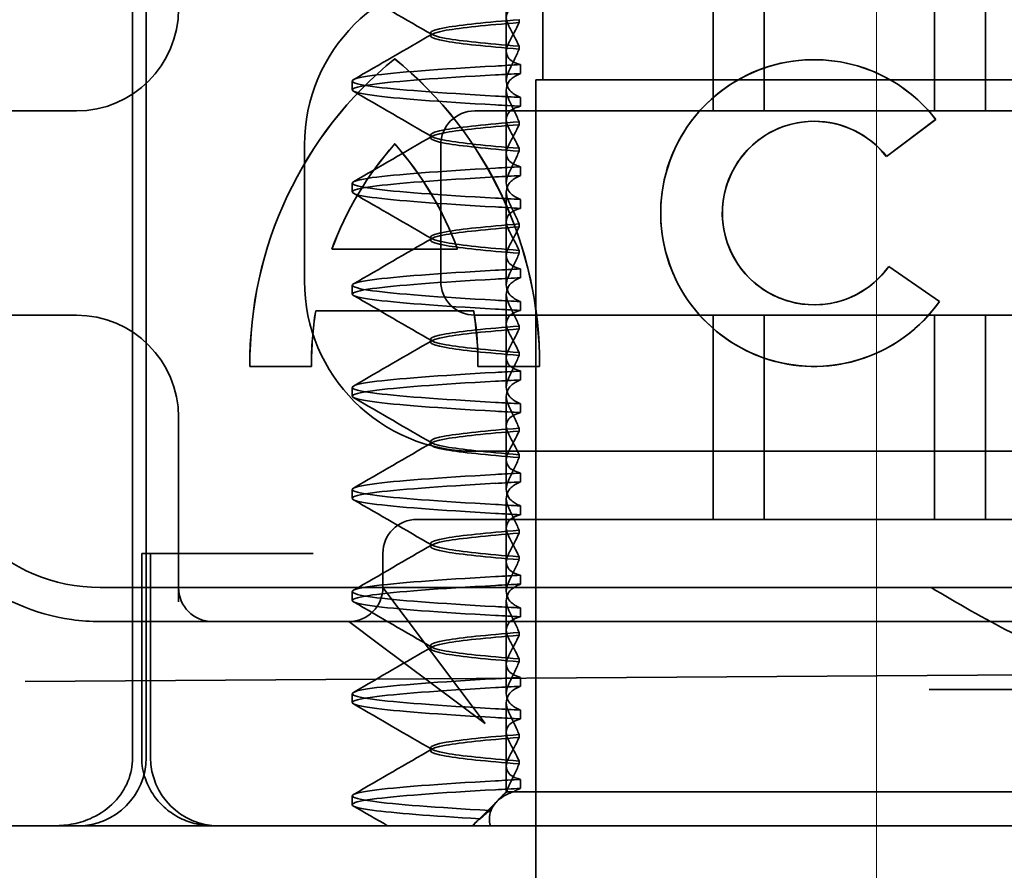
# Model space of a CAD drawing. Units: millimetres. Extents: x -1714 to -374, y -9037 to -8353.
# Drawn here: x -489 to -475, y -8399 to -8386 of the extents above; entities that cross this region are included whole.
import ezdxf

# ---------------------------------------------------------------- set-up
doc = ezdxf.new("R2010")
doc.units = ezdxf.units.MM
doc.header["$LTSCALE"] = 4
doc.linetypes.add('CHAIN', pattern=[0.3543, 0.2362, -0.0295, 0.0591, -0.0295])
doc.linetypes.add('DASH_DOT', pattern=[0.182, 0.1181, -0.0295, 0.0049, -0.0295])
doc.layers.add('Kóta (ISO)', color=3, linetype='Continuous', lineweight=25)
doc.layers.add('Viditelná (ISO)', color=7, linetype='Continuous', lineweight=35)
doc.layers.add('Osa (ISO)', color=1, linetype='DASH_DOT', lineweight=9, true_color=0xff0000)
doc.layers.add('Šrafy (ISO)', color=6, linetype='Continuous', lineweight=9, true_color=0xff00ff)
doc.styles.add('Text poznámky (ISO)', font='tahoma.ttf')
doc.dimstyles.new('Výchozí (ISO)', dxfattribs={"dimscale": 2.5, "dimtxt": 3.5, "dimasz": 2.5, "dimexe": 1, "dimexo": 0, "dimgap": 0.762, "dimtad": 1, "dimrnd": 1e-08, "dimtxsty": 'Text poznámky (ISO)', "dimcen": 0.09, "dimdle": 10, "dimclrd": 256, "dimclre": 256, "dimclrt": 256, "dimazin": 2, "dimtfac": 1.001486, "dimtmove": 0, "dimatfit": 3, "dimfxl": 1, "dimtolj": 1, "dimlwd": -1, "dimlwe": -1, "dimarcsym": 0})

# ---------------------------------------------------------------- blocks, each defined once
blk = doc.blocks.new('A$C1D3B641F')
at = {"layer": 'Osa (ISO)', "linetype": 'CHAIN', "ltscale": 23.990969}
blk.add_line((20, 0), (20, 97), dxfattribs=at)
at = {"layer": 'Viditelná (ISO)'}
for p, q in [((9.078, 72.044), (9.078, 88.044)), ((9.277, 72.044), (9.277, 88.044)), ((17.601, 81.544), (17.601, 84.544)), ((18.351, 81.544), (18.351, 84.544)), ((20.851, 81.544), (20.851, 84.544)), ((21.601, 81.544), (21.601, 84.544)), ((15.101, 84), (15.101, 82)), ((14.565, 82.419), (14.565, 83.351)), ((14.753, 82.841), (14.753, 82.885)), ((13.451, 82.647), (13.451, 82.69)), ((14.565, 82.419), (14.565, 81.986)), ((14.753, 82.496), (14.753, 82.453)), ((12.925, 82.31), (12.927, 82.31)), ((19.084, 82.297), (19.086, 82.297)), ((14.773, 82.094), (14.773, 82.224)), ((12.301, 81.854), (12.301, 81.983)), ((15, 82), (15.101, 82)), ((15, 67), (15, 82)), ((15.101, 82), (24.899, 82)), ((14.565, 80.919), (14.565, 81.851)), ((14.773, 81.743), (14.773, 81.613)), ((8.179, 81.544), (6.101, 81.544)), ((8.252, 81.544), (8.179, 81.544)), ((25.101, 81.544), (14.101, 81.544)), ((20.869, 81.419), (20.145, 80.876)), ((20.871, 81.419), (20.146, 80.876)), ((20.869, 81.419), (20.871, 81.419)), ((14.753, 81.342), (14.753, 81.385)), ((19.084, 81.392), (19.086, 81.392)), ((13.451, 81.147), (13.451, 81.19)), ((11.601, 79.044), (11.601, 81.044)), ((12.925, 81.059), (12.927, 81.059)), ((13.601, 81.044), (13.601, 79.044)), ((14.753, 80.996), (14.753, 80.953)), ((14.565, 80.919), (14.565, 80.486)), ((20.145, 80.876), (20.146, 80.876)), ((14.773, 80.594), (14.773, 80.724)), ((12.301, 80.354), (12.301, 80.483)), ((14.565, 79.419), (14.565, 80.351)), ((14.773, 80.243), (14.773, 80.113)), ((14.753, 79.842), (14.753, 79.885)), ((13.451, 79.647), (13.451, 79.69)), ((12.003, 79.514), (13.848, 79.514)), ((13.848, 79.514), (13.849, 79.514)), ((14.565, 79.419), (14.565, 78.986)), ((14.753, 79.496), (14.753, 79.453)), ((20.181, 79.259), (20.182, 79.259)), ((20.181, 79.259), (20.925, 78.744)), ((20.182, 79.259), (20.926, 78.744)), ((14.773, 79.094), (14.773, 79.224)), ((12.301, 78.854), (12.301, 78.983)), ((14.565, 77.919), (14.565, 78.851)), ((14.773, 78.743), (14.773, 78.613)), ((19.084, 78.695), (19.086, 78.695)), ((20.925, 78.744), (20.926, 78.744)), ((6.101, 78.544), (8.179, 78.544)), ((8.179, 78.544), (8.252, 78.544)), ((14.085, 78.609), (11.766, 78.609)), ((14.085, 78.609), (14.087, 78.609)), ((14.101, 78.544), (25.101, 78.544)), ((17.601, 75.544), (17.601, 78.544)), ((18.351, 75.544), (18.351, 78.544)), ((20.851, 75.544), (20.851, 78.544)), ((21.601, 75.544), (21.601, 78.544)), ((14.753, 78.341), (14.753, 78.385)), ((13.451, 78.147), (13.451, 78.19)), ((14.753, 77.996), (14.753, 77.953)), ((11.704, 77.79), (10.799, 77.79)), ((11.704, 77.79), (11.705, 77.79)), ((15.052, 77.79), (14.147, 77.79)), ((14.565, 77.919), (14.565, 77.486)), ((15.052, 77.79), (15.054, 77.79)), ((19.084, 77.79), (19.086, 77.79)), ((14.773, 77.594), (14.773, 77.724)), ((12.301, 77.354), (12.301, 77.483)), ((14.565, 76.419), (14.565, 77.351)), ((14.773, 77.243), (14.773, 77.113)), ((9.752, 77.044), (9.752, 74.334)), ((14.753, 76.841), (14.753, 76.885)), ((13.451, 76.647), (13.451, 76.69)), ((20.101, 76.544), (14.101, 76.544)), ((14.753, 76.496), (14.753, 76.453)), ((24.303, 76.544), (20.101, 76.544)), ((14.565, 76.419), (14.565, 75.986)), ((14.773, 76.094), (14.773, 76.224)), ((12.301, 75.854), (12.301, 75.983)), ((14.565, 74.919), (14.565, 75.851)), ((14.773, 75.743), (14.773, 75.613)), ((14.252, 75.544), (13.252, 75.544)), ((14.252, 75.544), (24.95, 75.544)), ((14.753, 75.341), (14.753, 75.385)), ((13.451, 75.147), (13.451, 75.19)), ((9.211, 75.044), (9.237, 75.044)), ((9.211, 72.044), (9.211, 75.044)), ((9.442, 75.044), (9.237, 75.044)), ((9.342, 72.044), (9.342, 75.044)), ((9.442, 75.044), (11.265, 75.044)), ((11.729, 75.044), (11.265, 75.044)), ((12.752, 74.544), (12.752, 75.044)), ((14.565, 74.919), (14.565, 74.486)), ((14.753, 74.996), (14.753, 74.953)), ((14.773, 74.594), (14.773, 74.724)), ((8.601, 74.544), (30.601, 74.544)), ((12.301, 74.354), (12.301, 74.483)), ((13.08, 74.107), (12.752, 74.544)), ((14.565, 73.419), (14.565, 74.351)), ((14.773, 74.243), (14.773, 74.113)), ((8.601, 74.044), (10.252, 74.044)), ((10.252, 74.044), (10.39, 74.044)), ((10.39, 74.044), (12.252, 74.044)), ((12.252, 74.044), (14.252, 74.044)), ((12.252, 74.044), (12.689, 73.716)), ((14.252, 72.544), (13.08, 74.107)), ((14.252, 74.044), (24.95, 74.044)), ((14.753, 73.841), (14.753, 73.885)), ((12.689, 73.716), (14.252, 72.544)), ((13.451, 73.647), (13.451, 73.69)), ((14.753, 73.496), (14.753, 73.453)), ((7.5, 73.162), (32.5, 73.328)), ((14.565, 73.419), (14.565, 72.986)), ((14.773, 73.094), (14.773, 73.224)), ((26.772, 73.044), (20.773, 73.044)), ((12.301, 72.854), (12.301, 72.983)), ((14.565, 71.919), (14.565, 72.851)), ((14.773, 72.743), (14.773, 72.613)), ((14.753, 72.341), (14.753, 72.385)), ((13.451, 72.147), (13.451, 72.19)), ((14.565, 71.919), (14.565, 71.544)), ((14.753, 71.996), (14.753, 71.953)), ((14.773, 71.594), (14.773, 71.724)), ((12.301, 71.354), (12.301, 71.483)), ((14.565, 71.544), (14.48, 71.459)), ((14.572, 71.544), (14.565, 71.544)), ((14.676, 71.544), (14.572, 71.544)), ((15.525, 71.544), (14.676, 71.544)), ((15.525, 71.544), (19.899, 71.544)), ((20.101, 71.544), (19.899, 71.544)), ((20.101, 71.544), (22.666, 71.544)), ((14.07, 71.044), (14.424, 71.399)), ((8.93, 71.044), (6.82, 71.044)), ((9.777, 71.044), (8.93, 71.044)), ((9.777, 71.044), (28.002, 71.044)), ((14.121, 71.1), (14.065, 71.044))]:
    blk.add_line(p, q, dxfattribs=at)
for centre, radius, start, end in [((14.101, 81.044), 2.5, 90, 180), ((8.252, 83.044), 1.5, 270, 0), ((14.101, 81.044), 0.5, 90, 180), ((14.101, 79.044), 2.5, 180, 270), ((14.101, 79.044), 0.5, 180, 270), ((8.252, 77.044), 1.5, 0, 90), ((8.601, 77.044), 2.5, 180, 270), ((8.601, 77.044), 3, 199.7022, 261.9815), ((13.252, 75.044), 0.5, 90, 180), ((10.252, 74.544), 0.5, 180, 270), ((12.252, 74.544), 0.5, 270, 0), ((8.277, 72.044), 1, 270, 0), ((10.342, 72.044), 1, 180, 270)]:
    blk.add_arc(centre, radius, start, end, dxfattribs=at)
for centre, major_axis, ratio, start_param, end_param in [((19.084, 80.044), (0, -2.253), 0.999996, 2.227378, 7.239049), ((16.572, 77.834), (0, 5.773), 0.999996, 0.683577, 1.5783), ((16.573, 77.834), (0, 5.773), 0.999996, 0.683735, 1.5783), ((9.279, 77.834), (0, -5.773), 0.999996, 1.563292, 2.458016), ((16.573, 77.834), (0, 5.773), 0.999996, 0.683573, 0.683732), ((9.281, 77.834), (0, -5.773), 0.999996, 1.563292, 2.458016), ((19.086, 80.044), (-0.001, -2.253), 0.999996, 3.142222, 6.283185), ((19.086, 80.044), (-0.001, 2.253), 0.999996, 5.368656, 6.283185), ((17.607, 82.214), (-5.307, -0.197), 0.025593, 5.274694, 5.358503), ((17.607, 82.084), (-5.307, -0.197), 0.025592, 5.274694, 5.358503), ((17.607, 81.753), (-5.307, 0.197), 0.025592, 0.924682, 1.008492), ((17.607, 81.623), (-5.307, 0.197), 0.025593, 0.924682, 1.008492), ((19.084, 80.044), (0, 1.348), 0.999996, 5.378097, 10.374445), ((19.086, 80.044), (0, 1.348), 0.999996, 0, 3.141593), ((19.086, 80.044), (0, 1.348), 0.999996, 5.378729, 6.283185), ((16.572, 77.834), (0, -4.868), 0.999996, 3.988159, 4.359938), ((16.573, 77.834), (0, -4.868), 0.999996, 3.988159, 4.359938), ((9.279, 77.834), (0, 4.868), 0.999996, 5.06484, 5.436619), ((9.281, 77.834), (0, 4.868), 0.999996, 5.06484, 5.436619), ((19.086, 80.044), (0, 1.348), 0.999996, 5.378098, 5.378729), ((17.607, 80.714), (-5.307, -0.197), 0.025594, 5.274694, 5.358503), ((17.607, 80.584), (-5.307, -0.197), 0.025594, 5.274694, 5.358503), ((17.607, 80.253), (-5.307, 0.197), 0.025594, 0.924682, 1.008492), ((17.607, 80.123), (-5.307, 0.197), 0.025594, 0.924682, 1.008492), ((19.086, 80.044), (0, -1.348), 0.999996, 0, 0.949068), ((19.086, 80.044), (0, 1.348), 0.999996, 4.09066, 4.09126), ((17.607, 79.214), (-5.307, -0.197), 0.025593, 5.274694, 5.358503), ((17.607, 79.084), (-5.307, -0.197), 0.025593, 5.274694, 5.358503), ((17.607, 78.753), (-5.307, 0.197), 0.025593, 0.924682, 1.008492), ((19.086, 80.044), (0, -2.253), 0.999996, 6.28287, 7.239049), ((16.572, 77.834), (0, -4.868), 0.999996, 4.552458, 4.721289), ((16.573, 77.834), (0, -4.868), 0.999996, 4.552458, 4.721289), ((9.279, 77.834), (0, 4.868), 0.999996, 4.703489, 4.87232), ((9.281, 77.834), (0, 4.868), 0.999996, 4.703489, 4.87232), ((17.607, 78.623), (-5.307, 0.197), 0.025593, 0.924682, 1.008492), ((17.607, 77.714), (-5.307, -0.197), 0.025592, 5.274694, 5.358503), ((17.607, 77.584), (-5.307, -0.197), 0.025592, 5.274694, 5.358503), ((17.607, 77.253), (-5.307, 0.197), 0.025592, 0.924682, 1.008492), ((17.607, 77.123), (-5.307, 0.197), 0.025592, 0.924682, 1.008492), ((17.607, 76.214), (-5.307, -0.197), 0.025592, 5.274694, 5.358504), ((17.607, 76.084), (-5.307, -0.197), 0.025591, 5.274694, 5.358504), ((17.607, 75.753), (-5.307, 0.197), 0.025591, 0.924682, 1.008492), ((17.607, 75.623), (-5.307, 0.197), 0.025591, 0.924682, 1.008492), ((17.607, 74.714), (-5.307, -0.197), 0.025591, 5.274694, 5.358504), ((17.607, 74.584), (-5.307, -0.197), 0.025591, 5.274694, 5.358504), ((17.607, 74.253), (-5.307, 0.197), 0.025591, 0.924682, 1.008492), ((17.607, 74.123), (-5.307, 0.197), 0.025591, 0.924682, 1.008492), ((17.607, 73.214), (-5.307, -0.197), 0.02559, 5.274694, 5.358504), ((17.607, 73.084), (-5.307, -0.197), 0.02559, 5.274694, 5.358504), ((17.607, 72.753), (-5.307, 0.197), 0.02559, 0.924682, 1.008492), ((17.607, 72.623), (-5.307, 0.197), 0.02559, 0.924682, 1.008492), ((17.607, 71.584), (-5.307, -0.197), 0.02559, 5.274693, 5.358504)]:
    blk.add_ellipse(centre, major_axis=major_axis, ratio=ratio, start_param=start_param, end_param=end_param, dxfattribs=at)
for points in [[(13.474, 82.665), (13.09, 82.888), (12.705, 83.111), (12.32, 83.334)], [(12.32, 82.003), (12.705, 82.226), (13.09, 82.449), (13.474, 82.672)], [(13.474, 81.165), (13.09, 81.388), (12.705, 81.611), (12.32, 81.834)], [(12.32, 80.503), (12.705, 80.726), (13.09, 80.949), (13.474, 81.172)], [(13.474, 79.665), (13.09, 79.888), (12.705, 80.111), (12.32, 80.334)], [(12.32, 79.003), (12.705, 79.226), (13.09, 79.449), (13.474, 79.672)], [(13.474, 78.165), (13.09, 78.388), (12.705, 78.611), (12.32, 78.834)], [(12.32, 77.503), (12.705, 77.726), (13.09, 77.949), (13.474, 78.172)], [(13.474, 76.665), (13.09, 76.888), (12.705, 77.111), (12.32, 77.334)], [(12.32, 76.003), (12.705, 76.226), (13.09, 76.449), (13.474, 76.672)], [(13.474, 75.165), (13.09, 75.388), (12.705, 75.611), (12.32, 75.834)], [(12.32, 74.503), (12.705, 74.726), (13.09, 74.949), (13.474, 75.172)], [(13.474, 73.665), (13.09, 73.888), (12.705, 74.111), (12.32, 74.334)], [(8.183, 74.073), (8.322, 74.053), (8.462, 74.044), (8.601, 74.044)], [(12.32, 73.003), (12.705, 73.226), (13.09, 73.449), (13.474, 73.672)], [(13.474, 72.165), (13.09, 72.388), (12.705, 72.611), (12.32, 72.834)], [(12.32, 71.503), (12.705, 71.726), (13.09, 71.949), (13.474, 72.172)], [(12.822, 71.044), (12.655, 71.14), (12.487, 71.237), (12.32, 71.334)], [(14.323, 71.267), (14.273, 71.229), (14.225, 71.188), (14.179, 71.146)]]:
    blk.add_open_spline(points, degree=3, dxfattribs=at)
for points, knots in [([(14.773, 83.113), (14.716, 83.099), (14.671, 83.078), (14.611, 83.034), (14.593, 83.013), (14.566, 82.959), (14.562, 82.926), (14.572, 82.859), (14.584, 82.825), (14.603, 82.79)], [-0.09940938, -0.09940938, -0.09940938, -0.09940938, -0.07104678, -0.07104678, -0.04972953, -0.04972953, -0.02344788, -0.02344788, -0.00008728, -0.00008728, -0.00008728, -0.00008728]), ([(14.753, 82.884), (14.271, 82.846), (13.901, 82.808), (13.683, 82.77), (13.377, 82.717), (13.377, 82.663), (13.683, 82.61), (13.901, 82.571), (14.271, 82.533), (14.753, 82.495)], [-1.738513, -1.738513, -1.738513, -1.738513, -1.260238, -1.260238, -1.260238, -0.588169, -0.588169, -0.588169, -0.109806, -0.109806, -0.109806, -0.109806]), ([(14.753, 82.453), (14.271, 82.491), (13.901, 82.529), (13.683, 82.567), (13.377, 82.621), (13.377, 82.674), (13.683, 82.728), (13.901, 82.766), (14.271, 82.804), (14.753, 82.842)], [0.109806, 0.109806, 0.109806, 0.109806, 0.588081, 0.588081, 0.588081, 1.26015, 1.26015, 1.26015, 1.738513, 1.738513, 1.738513, 1.738513]), ([(14.603, 82.547), (14.63, 82.598), (14.656, 82.647), (14.706, 82.745), (14.73, 82.794), (14.753, 82.841)], [0.00002435, 0.00002435, 0.00002435, 0.00002435, 0.03349861, 0.03349861, 0.06693523, 0.06693523, 0.06693523, 0.06693523]), ([(14.603, 82.79), (14.63, 82.74), (14.656, 82.69), (14.706, 82.592), (14.73, 82.543), (14.753, 82.496)], [0, 0, 0, 0, 0.0334982, 0.0334982, 0.06688884, 0.06688884, 0.06688884, 0.06688884]), ([(14.773, 82.224), (14.716, 82.239), (14.671, 82.259), (14.611, 82.303), (14.593, 82.325), (14.566, 82.378), (14.562, 82.411), (14.572, 82.478), (14.584, 82.512), (14.603, 82.547)], [-0.09938098, -0.09938098, -0.09938098, -0.09938098, -0.07103251, -0.07103251, -0.04972444, -0.04972444, -0.02344494, -0.02344494, -0.00007184, -0.00007184, -0.00007184, -0.00007184]), ([(14.753, 82.452), (14.73, 82.399), (14.706, 82.346), (14.656, 82.238), (14.63, 82.183), (14.603, 82.129)], [0.00007336, 0.00007336, 0.00007336, 0.00007336, 0.03418423, 0.03418423, 0.06833469, 0.06833469, 0.06833469, 0.06833469]), ([(14.408, 81.763), (13.579, 81.81), (12.94, 81.856), (12.598, 81.903), (12.207, 81.957), (12.206, 82.01), (12.597, 82.064), (12.939, 82.11), (13.578, 82.157), (14.408, 82.204)], [69.76168, 69.76168, 69.76168, 69.76168, 70.349755, 70.349755, 70.349755, 71.021825, 71.021825, 71.021825, 71.609989, 71.609989, 71.609989, 71.609989]), ([(14.603, 82.129), (14.584, 82.091), (14.572, 82.054), (14.562, 81.978), (14.566, 81.94), (14.593, 81.876), (14.611, 81.849), (14.671, 81.793), (14.716, 81.765), (14.773, 81.743)], [-0.1012398, -0.1012398, -0.1012398, -0.1012398, -0.0774541, -0.0774541, -0.0506285, -0.0506285, -0.0288589, -0.0288589, 0, 0, 0, 0]), ([(14.408, 81.633), (13.578, 81.68), (12.939, 81.727), (12.597, 81.774), (12.206, 81.827), (12.207, 81.88), (12.598, 81.934), (12.94, 81.981), (13.579, 82.028), (14.408, 82.074)], [69.76168, 69.76168, 69.76168, 69.76168, 70.349842, 70.349842, 70.349842, 71.02191, 71.02191, 71.02191, 71.609989, 71.609989, 71.609989, 71.609989]), ([(14.603, 81.708), (14.584, 81.747), (14.572, 81.784), (14.562, 81.859), (14.566, 81.897), (14.593, 81.961), (14.611, 81.988), (14.671, 82.044), (14.716, 82.072), (14.773, 82.094)], [-0.1012397, -0.1012397, -0.1012397, -0.1012397, -0.0774534, -0.0774534, -0.050627, -0.050627, -0.028858, -0.028858, 0, 0, 0, 0]), ([(14.753, 81.385), (14.73, 81.438), (14.706, 81.491), (14.656, 81.599), (14.63, 81.654), (14.603, 81.708)], [0.00007333, 0.00007333, 0.00007333, 0.00007333, 0.03418607, 0.03418607, 0.06833464, 0.06833464, 0.06833464, 0.06833464]), ([(14.773, 81.613), (14.716, 81.599), (14.671, 81.578), (14.611, 81.534), (14.593, 81.513), (14.566, 81.459), (14.562, 81.426), (14.572, 81.359), (14.584, 81.325), (14.603, 81.29)], [-0.09940904, -0.09940904, -0.09940904, -0.09940904, -0.07106399, -0.07106399, -0.04975816, -0.04975816, -0.02346017, -0.02346017, -0.00008694, -0.00008694, -0.00008694, -0.00008694]), ([(14.753, 81.384), (14.271, 81.346), (13.901, 81.308), (13.683, 81.27), (13.377, 81.217), (13.377, 81.163), (13.683, 81.11), (13.901, 81.071), (14.271, 81.033), (14.753, 80.995)], [-1.738513, -1.738513, -1.738513, -1.738513, -1.260235, -1.260235, -1.260235, -0.588167, -0.588167, -0.588167, -0.109806, -0.109806, -0.109806, -0.109806]), ([(14.753, 80.953), (14.271, 80.991), (13.901, 81.029), (13.683, 81.067), (13.377, 81.121), (13.377, 81.174), (13.683, 81.228), (13.901, 81.266), (14.271, 81.304), (14.753, 81.342)], [0.109806, 0.109806, 0.109806, 0.109806, 0.588072, 0.588072, 0.588072, 1.260146, 1.260146, 1.260146, 1.738513, 1.738513, 1.738513, 1.738513]), ([(14.603, 81.047), (14.63, 81.098), (14.656, 81.147), (14.706, 81.245), (14.73, 81.294), (14.753, 81.341)], [0.00002426, 0.00002426, 0.00002426, 0.00002426, 0.03349843, 0.03349843, 0.06693493, 0.06693493, 0.06693493, 0.06693493]), ([(14.603, 81.29), (14.63, 81.239), (14.656, 81.19), (14.706, 81.092), (14.73, 81.043), (14.753, 80.996)], [0, 0, 0, 0, 0.03350743, 0.03350743, 0.06688876, 0.06688876, 0.06688876, 0.06688876]), ([(14.773, 80.724), (14.716, 80.739), (14.671, 80.759), (14.611, 80.803), (14.593, 80.825), (14.566, 80.878), (14.562, 80.911), (14.572, 80.978), (14.584, 81.012), (14.603, 81.047)], [-0.09938077, -0.09938077, -0.09938077, -0.09938077, -0.07102223, -0.07102223, -0.04970769, -0.04970769, -0.02343777, -0.02343777, -0.00007155, -0.00007155, -0.00007155, -0.00007155]), ([(14.753, 80.952), (14.73, 80.899), (14.706, 80.846), (14.656, 80.738), (14.63, 80.683), (14.603, 80.629)], [0.00007307, 0.00007307, 0.00007307, 0.00007307, 0.03418382, 0.03418382, 0.06833418, 0.06833418, 0.06833418, 0.06833418]), ([(14.408, 80.263), (13.579, 80.31), (12.94, 80.356), (12.598, 80.403), (12.207, 80.457), (12.206, 80.51), (12.597, 80.564), (12.939, 80.61), (13.578, 80.657), (14.408, 80.704)], [63.478495, 63.478495, 63.478495, 63.478495, 64.066561, 64.066561, 64.066561, 64.738635, 64.738635, 64.738635, 65.326804, 65.326804, 65.326804, 65.326804]), ([(14.408, 80.133), (13.578, 80.18), (12.94, 80.227), (12.597, 80.274), (12.206, 80.327), (12.207, 80.38), (12.598, 80.434), (12.94, 80.481), (13.579, 80.528), (14.408, 80.574)], [63.478495, 63.478495, 63.478495, 63.478495, 64.066658, 64.066658, 64.066658, 64.738726, 64.738726, 64.738726, 65.326804, 65.326804, 65.326804, 65.326804]), ([(14.603, 80.629), (14.584, 80.591), (14.572, 80.554), (14.562, 80.478), (14.566, 80.44), (14.593, 80.376), (14.611, 80.349), (14.671, 80.293), (14.716, 80.265), (14.773, 80.243)], [-0.1012403, -0.1012403, -0.1012403, -0.1012403, -0.0774537, -0.0774537, -0.0506274, -0.0506274, -0.0288582, -0.0288582, -0.0000004, -0.0000004, -0.0000004, -0.0000004]), ([(14.603, 80.208), (14.584, 80.247), (14.572, 80.284), (14.562, 80.359), (14.566, 80.397), (14.593, 80.461), (14.611, 80.488), (14.671, 80.544), (14.716, 80.572), (14.773, 80.594)], [-0.1012399, -0.1012399, -0.1012399, -0.1012399, -0.0774535, -0.0774535, -0.0506276, -0.0506276, -0.0288583, -0.0288583, 0, 0, 0, 0]), ([(14.773, 80.113), (14.716, 80.099), (14.671, 80.078), (14.611, 80.034), (14.593, 80.013), (14.566, 79.959), (14.562, 79.926), (14.572, 79.859), (14.584, 79.825), (14.603, 79.79)], [-0.09940866, -0.09940866, -0.09940866, -0.09940866, -0.0710506, -0.0710506, -0.04973638, -0.04973638, -0.02345083, -0.02345083, -0.00008654, -0.00008654, -0.00008654, -0.00008654]), ([(14.753, 79.885), (14.73, 79.938), (14.706, 79.991), (14.656, 80.099), (14.63, 80.154), (14.603, 80.208)], [0.00007303, 0.00007303, 0.00007303, 0.00007303, 0.03418566, 0.03418566, 0.06833412, 0.06833412, 0.06833412, 0.06833412]), ([(14.753, 79.884), (14.271, 79.846), (13.901, 79.808), (13.683, 79.77), (13.377, 79.717), (13.377, 79.663), (13.683, 79.61), (13.901, 79.571), (14.271, 79.533), (14.753, 79.495)], [-1.738513, -1.738513, -1.738513, -1.738513, -1.260237, -1.260237, -1.260237, -0.588168, -0.588168, -0.588168, -0.109806, -0.109806, -0.109806, -0.109806]), ([(14.753, 79.453), (14.271, 79.491), (13.901, 79.529), (13.683, 79.567), (13.377, 79.621), (13.377, 79.674), (13.683, 79.728), (13.901, 79.766), (14.271, 79.804), (14.753, 79.842)], [0.109806, 0.109806, 0.109806, 0.109806, 0.588071, 0.588071, 0.588071, 1.260145, 1.260145, 1.260145, 1.738513, 1.738513, 1.738513, 1.738513]), ([(14.603, 79.547), (14.63, 79.598), (14.656, 79.647), (14.706, 79.745), (14.73, 79.794), (14.753, 79.841)], [0.0000243, 0.0000243, 0.0000243, 0.0000243, 0.03349851, 0.03349851, 0.06693506, 0.06693506, 0.06693506, 0.06693506]), ([(14.603, 79.79), (14.63, 79.739), (14.656, 79.69), (14.706, 79.592), (14.73, 79.543), (14.753, 79.496)], [0, 0, 0, 0, 0.03351332, 0.03351332, 0.06688865, 0.06688865, 0.06688865, 0.06688865]), ([(14.773, 79.224), (14.716, 79.239), (14.671, 79.259), (14.611, 79.303), (14.593, 79.325), (14.566, 79.378), (14.562, 79.411), (14.572, 79.478), (14.584, 79.512), (14.603, 79.547)], [-0.09938087, -0.09938087, -0.09938087, -0.09938087, -0.07102114, -0.07102114, -0.04970581, -0.04970581, -0.02343695, -0.02343695, -0.00007168, -0.00007168, -0.00007168, -0.00007168]), ([(14.753, 79.452), (14.73, 79.399), (14.706, 79.346), (14.656, 79.238), (14.63, 79.183), (14.603, 79.129)], [0.00007319, 0.00007319, 0.00007319, 0.00007319, 0.034184, 0.034184, 0.06833441, 0.06833441, 0.06833441, 0.06833441]), ([(14.408, 78.763), (13.579, 78.81), (12.94, 78.856), (12.598, 78.903), (12.207, 78.957), (12.206, 79.01), (12.597, 79.064), (12.939, 79.11), (13.578, 79.157), (14.408, 79.204)], [57.19531, 57.19531, 57.19531, 57.19531, 57.783375, 57.783375, 57.783375, 58.45545, 58.45545, 58.45545, 59.043619, 59.043619, 59.043619, 59.043619]), ([(14.603, 79.129), (14.584, 79.091), (14.572, 79.053), (14.562, 78.978), (14.566, 78.94), (14.593, 78.876), (14.611, 78.849), (14.671, 78.793), (14.716, 78.765), (14.773, 78.743)], [-0.1012398, -0.1012398, -0.1012398, -0.1012398, -0.0774478, -0.0774478, -0.0506141, -0.0506141, -0.0288501, -0.0288501, 0, 0, 0, 0]), ([(14.603, 78.708), (14.584, 78.747), (14.572, 78.784), (14.562, 78.859), (14.566, 78.897), (14.593, 78.961), (14.611, 78.988), (14.671, 79.044), (14.716, 79.072), (14.773, 79.094)], [-0.1012398, -0.1012398, -0.1012398, -0.1012398, -0.0774504, -0.0774504, -0.05062, -0.05062, -0.0288537, -0.0288537, 0, 0, 0, 0]), ([(14.408, 78.633), (13.578, 78.68), (12.939, 78.727), (12.597, 78.774), (12.206, 78.827), (12.207, 78.88), (12.598, 78.934), (12.94, 78.981), (13.579, 79.028), (14.408, 79.074)], [57.19531, 57.19531, 57.19531, 57.19531, 57.783475, 57.783475, 57.783475, 58.455546, 58.455546, 58.455546, 59.043619, 59.043619, 59.043619, 59.043619]), ([(14.753, 78.385), (14.73, 78.438), (14.706, 78.491), (14.656, 78.599), (14.63, 78.654), (14.603, 78.708)], [0.00007321, 0.00007321, 0.00007321, 0.00007321, 0.03418592, 0.03418592, 0.06833444, 0.06833444, 0.06833444, 0.06833444]), ([(14.773, 78.613), (14.716, 78.599), (14.671, 78.578), (14.611, 78.534), (14.593, 78.513), (14.566, 78.459), (14.562, 78.426), (14.572, 78.359), (14.584, 78.325), (14.603, 78.29)], [-0.09940889, -0.09940889, -0.09940889, -0.09940889, -0.07105408, -0.07105408, -0.04974193, -0.04974193, -0.02345321, -0.02345321, -0.00008678, -0.00008678, -0.00008678, -0.00008678]), ([(14.753, 78.384), (14.271, 78.346), (13.901, 78.308), (13.683, 78.27), (13.377, 78.217), (13.377, 78.163), (13.683, 78.11), (13.901, 78.071), (14.271, 78.033), (14.753, 77.995)], [-1.738513, -1.738513, -1.738513, -1.738513, -1.260242, -1.260242, -1.260242, -0.588171, -0.588171, -0.588171, -0.109806, -0.109806, -0.109806, -0.109806]), ([(14.753, 77.953), (14.271, 77.991), (13.901, 78.029), (13.683, 78.067), (13.377, 78.121), (13.377, 78.174), (13.683, 78.228), (13.901, 78.266), (14.271, 78.304), (14.753, 78.342)], [0.109806, 0.109806, 0.109806, 0.109806, 0.588081, 0.588081, 0.588081, 1.26015, 1.26015, 1.26015, 1.738513, 1.738513, 1.738513, 1.738513]), ([(14.603, 78.047), (14.63, 78.098), (14.656, 78.147), (14.706, 78.245), (14.73, 78.294), (14.753, 78.341)], [0.00002439, 0.00002439, 0.00002439, 0.00002439, 0.03349869, 0.03349869, 0.06693534, 0.06693534, 0.06693534, 0.06693534]), ([(14.603, 78.29), (14.63, 78.239), (14.656, 78.19), (14.706, 78.092), (14.73, 78.043), (14.753, 77.996)], [0, 0, 0, 0, 0.03350708, 0.03350708, 0.06688872, 0.06688872, 0.06688872, 0.06688872]), ([(14.773, 77.724), (14.716, 77.739), (14.671, 77.759), (14.611, 77.803), (14.593, 77.825), (14.566, 77.878), (14.562, 77.911), (14.572, 77.978), (14.584, 78.012), (14.603, 78.047)], [-0.09938107, -0.09938107, -0.09938107, -0.09938107, -0.07102138, -0.07102138, -0.04970603, -0.04970603, -0.02343703, -0.02343703, -0.00007195, -0.00007195, -0.00007195, -0.00007195]), ([(14.753, 77.952), (14.73, 77.899), (14.706, 77.846), (14.656, 77.738), (14.63, 77.683), (14.603, 77.629)], [0.00007347, 0.00007347, 0.00007347, 0.00007347, 0.03418438, 0.03418438, 0.06833488, 0.06833488, 0.06833488, 0.06833488]), ([(14.408, 77.263), (13.579, 77.31), (12.94, 77.356), (12.598, 77.403), (12.207, 77.457), (12.206, 77.51), (12.597, 77.564), (12.939, 77.61), (13.578, 77.657), (14.408, 77.704)], [50.912124, 50.912124, 50.912124, 50.912124, 51.5002, 51.5002, 51.5002, 52.172269, 52.172269, 52.172269, 52.760433, 52.760433, 52.760433, 52.760433]), ([(14.408, 77.133), (13.578, 77.18), (12.939, 77.227), (12.597, 77.274), (12.206, 77.327), (12.207, 77.38), (12.598, 77.434), (12.94, 77.481), (13.579, 77.528), (14.408, 77.574)], [50.912124, 50.912124, 50.912124, 50.912124, 51.500289, 51.500289, 51.500289, 52.17236, 52.17236, 52.17236, 52.760433, 52.760433, 52.760433, 52.760433]), ([(14.603, 77.629), (14.584, 77.591), (14.572, 77.553), (14.562, 77.478), (14.566, 77.44), (14.593, 77.376), (14.611, 77.349), (14.671, 77.293), (14.716, 77.265), (14.773, 77.243)], [-0.1012397, -0.1012397, -0.1012397, -0.1012397, -0.0774524, -0.0774524, -0.0506246, -0.0506246, -0.0288565, -0.0288565, 0, 0, 0, 0]), ([(14.603, 77.208), (14.584, 77.247), (14.572, 77.284), (14.562, 77.359), (14.566, 77.397), (14.593, 77.461), (14.611, 77.488), (14.671, 77.544), (14.716, 77.572), (14.773, 77.594)], [-0.1012397, -0.1012397, -0.1012397, -0.1012397, -0.0774516, -0.0774516, -0.0506225, -0.0506225, -0.0288552, -0.0288552, 0, 0, 0, 0]), ([(14.753, 76.885), (14.73, 76.938), (14.706, 76.991), (14.656, 77.099), (14.63, 77.154), (14.603, 77.208)], [0.00007349, 0.00007349, 0.00007349, 0.00007349, 0.03418629, 0.03418629, 0.06833492, 0.06833492, 0.06833492, 0.06833492]), ([(14.773, 77.113), (14.716, 77.099), (14.671, 77.078), (14.611, 77.034), (14.593, 77.013), (14.566, 76.959), (14.562, 76.926), (14.572, 76.859), (14.584, 76.825), (14.603, 76.79)], [-0.09938107, -0.09938107, -0.09938107, -0.09938107, -0.07102574, -0.07102574, -0.04971322, -0.04971322, -0.02344011, -0.02344011, -0.00007196, -0.00007196, -0.00007196, -0.00007196]), ([(14.753, 76.884), (14.271, 76.846), (13.901, 76.808), (13.683, 76.77), (13.377, 76.717), (13.377, 76.663), (13.683, 76.61), (13.901, 76.571), (14.271, 76.533), (14.753, 76.495)], [-1.738513, -1.738513, -1.738513, -1.738513, -1.260241, -1.260241, -1.260241, -0.58817, -0.58817, -0.58817, -0.109806, -0.109806, -0.109806, -0.109806]), ([(14.753, 76.453), (14.271, 76.491), (13.901, 76.529), (13.683, 76.567), (13.377, 76.621), (13.377, 76.674), (13.683, 76.728), (13.901, 76.766), (14.271, 76.804), (14.753, 76.842)], [0.109806, 0.109806, 0.109806, 0.109806, 0.588083, 0.588083, 0.588083, 1.260152, 1.260152, 1.260152, 1.738513, 1.738513, 1.738513, 1.738513]), ([(14.603, 76.547), (14.63, 76.598), (14.656, 76.647), (14.706, 76.745), (14.73, 76.794), (14.753, 76.841)], [0.00002447, 0.00002447, 0.00002447, 0.00002447, 0.03349884, 0.03349884, 0.06693557, 0.06693557, 0.06693557, 0.06693557]), ([(14.603, 76.79), (14.63, 76.74), (14.656, 76.69), (14.706, 76.592), (14.73, 76.543), (14.753, 76.496)], [0.0000244, 0.0000244, 0.0000244, 0.0000244, 0.03354212, 0.03354212, 0.06693538, 0.06693538, 0.06693538, 0.06693538]), ([(14.773, 76.224), (14.716, 76.239), (14.671, 76.259), (14.611, 76.303), (14.593, 76.325), (14.566, 76.378), (14.562, 76.411), (14.572, 76.478), (14.584, 76.512), (14.603, 76.547)], [-0.09938123, -0.09938123, -0.09938123, -0.09938123, -0.07103833, -0.07103833, -0.04973381, -0.04973381, -0.02344894, -0.02344894, -0.00007218, -0.00007218, -0.00007218, -0.00007218]), ([(14.753, 76.452), (14.73, 76.399), (14.706, 76.346), (14.656, 76.238), (14.63, 76.183), (14.603, 76.129)], [0.00007372, 0.00007372, 0.00007372, 0.00007372, 0.03418471, 0.03418471, 0.0683353, 0.0683353, 0.0683353, 0.0683353]), ([(14.408, 75.763), (13.579, 75.81), (12.94, 75.856), (12.598, 75.903), (12.207, 75.957), (12.206, 76.01), (12.597, 76.064), (12.939, 76.11), (13.578, 76.157), (14.408, 76.204)], [44.628939, 44.628939, 44.628939, 44.628939, 45.217017, 45.217017, 45.217017, 45.889085, 45.889085, 45.889085, 46.477248, 46.477248, 46.477248, 46.477248]), ([(14.408, 75.633), (13.578, 75.68), (12.939, 75.727), (12.597, 75.774), (12.206, 75.827), (12.207, 75.88), (12.598, 75.934), (12.94, 75.981), (13.579, 76.028), (14.408, 76.074)], [44.628939, 44.628939, 44.628939, 44.628939, 45.217103, 45.217103, 45.217103, 45.889172, 45.889172, 45.889172, 46.477248, 46.477248, 46.477248, 46.477248]), ([(14.603, 76.129), (14.584, 76.091), (14.572, 76.054), (14.562, 75.978), (14.566, 75.94), (14.593, 75.876), (14.611, 75.849), (14.671, 75.793), (14.716, 75.765), (14.773, 75.743)], [-0.1012397, -0.1012397, -0.1012397, -0.1012397, -0.0774543, -0.0774543, -0.0506286, -0.0506286, -0.0288589, -0.0288589, 0, 0, 0, 0]), ([(14.603, 75.708), (14.584, 75.747), (14.572, 75.784), (14.562, 75.859), (14.566, 75.897), (14.593, 75.961), (14.611, 75.988), (14.671, 76.044), (14.716, 76.072), (14.773, 76.094)], [-0.1012397, -0.1012397, -0.1012397, -0.1012397, -0.0774528, -0.0774528, -0.0506252, -0.0506252, -0.0288568, -0.0288568, 0, 0, 0, 0]), ([(14.773, 75.613), (14.716, 75.599), (14.671, 75.578), (14.611, 75.534), (14.593, 75.513), (14.566, 75.459), (14.562, 75.426), (14.572, 75.359), (14.584, 75.325), (14.603, 75.29)], [-0.09938126, -0.09938126, -0.09938126, -0.09938126, -0.07101869, -0.07101869, -0.04970146, -0.04970146, -0.02343506, -0.02343506, -0.0000722, -0.0000722, -0.0000722, -0.0000722]), ([(14.753, 75.385), (14.73, 75.438), (14.706, 75.491), (14.656, 75.599), (14.63, 75.654), (14.603, 75.708)], [0.00007374, 0.00007374, 0.00007374, 0.00007374, 0.03418662, 0.03418662, 0.06833534, 0.06833534, 0.06833534, 0.06833534]), ([(14.753, 75.384), (14.271, 75.346), (13.901, 75.308), (13.683, 75.27), (13.377, 75.217), (13.377, 75.163), (13.683, 75.11), (13.901, 75.071), (14.271, 75.033), (14.753, 74.995)], [-1.738513, -1.738513, -1.738513, -1.738513, -1.260238, -1.260238, -1.260238, -0.588169, -0.588169, -0.588169, -0.109806, -0.109806, -0.109806, -0.109806]), ([(14.753, 74.953), (14.271, 74.991), (13.901, 75.029), (13.683, 75.067), (13.377, 75.121), (13.377, 75.174), (13.683, 75.228), (13.901, 75.266), (14.271, 75.304), (14.753, 75.342)], [0.109806, 0.109806, 0.109806, 0.109806, 0.588081, 0.588081, 0.588081, 1.26015, 1.26015, 1.26015, 1.738513, 1.738513, 1.738513, 1.738513]), ([(14.603, 75.047), (14.63, 75.098), (14.656, 75.147), (14.706, 75.245), (14.73, 75.294), (14.753, 75.341)], [0.00002454, 0.00002454, 0.00002454, 0.00002454, 0.03349898, 0.03349898, 0.06693577, 0.06693577, 0.06693577, 0.06693577]), ([(14.603, 75.29), (14.63, 75.24), (14.656, 75.19), (14.706, 75.092), (14.73, 75.043), (14.753, 74.996)], [0.00002448, 0.00002448, 0.00002448, 0.00002448, 0.03354794, 0.03354794, 0.06693561, 0.06693561, 0.06693561, 0.06693561]), ([(14.773, 74.724), (14.716, 74.739), (14.671, 74.759), (14.611, 74.803), (14.593, 74.825), (14.566, 74.878), (14.562, 74.911), (14.572, 74.978), (14.584, 75.012), (14.603, 75.047)], [-0.09938139, -0.09938139, -0.09938139, -0.09938139, -0.07103297, -0.07103297, -0.04972484, -0.04972484, -0.02344508, -0.02344508, -0.0000724, -0.0000724, -0.0000724, -0.0000724]), ([(14.753, 74.952), (14.73, 74.899), (14.706, 74.846), (14.656, 74.738), (14.63, 74.683), (14.603, 74.629)], [0.00007395, 0.00007395, 0.00007395, 0.00007395, 0.034185, 0.034185, 0.06833567, 0.06833567, 0.06833567, 0.06833567]), ([(14.408, 74.263), (13.579, 74.31), (12.94, 74.356), (12.598, 74.403), (12.207, 74.457), (12.206, 74.51), (12.597, 74.564), (12.939, 74.61), (13.578, 74.657), (14.408, 74.704)], [38.345753, 38.345753, 38.345753, 38.345753, 38.933829, 38.933829, 38.933829, 39.605899, 39.605899, 39.605899, 40.194063, 40.194063, 40.194063, 40.194063]), ([(14.603, 74.629), (14.584, 74.591), (14.572, 74.554), (14.562, 74.478), (14.566, 74.44), (14.593, 74.376), (14.611, 74.349), (14.671, 74.293), (14.716, 74.265), (14.773, 74.243)], [-0.1012396, -0.1012396, -0.1012396, -0.1012396, -0.0774544, -0.0774544, -0.0506285, -0.0506285, -0.0288588, -0.0288588, 0, 0, 0, 0]), ([(14.408, 74.133), (13.578, 74.18), (12.939, 74.227), (12.597, 74.274), (12.206, 74.327), (12.207, 74.38), (12.598, 74.434), (12.94, 74.481), (13.579, 74.528), (14.408, 74.574)], [38.345753, 38.345753, 38.345753, 38.345753, 38.933916, 38.933916, 38.933916, 39.605983, 39.605983, 39.605983, 40.194063, 40.194063, 40.194063, 40.194063]), ([(14.603, 74.208), (14.584, 74.247), (14.572, 74.284), (14.562, 74.359), (14.566, 74.397), (14.593, 74.461), (14.611, 74.488), (14.671, 74.544), (14.716, 74.572), (14.773, 74.594)], [-0.1012395, -0.1012395, -0.1012395, -0.1012395, -0.0774537, -0.0774537, -0.050627, -0.050627, -0.0288579, -0.0288579, 0, 0, 0, 0]), ([(22.992, 73.544), (22.847, 73.544), (22.687, 73.584), (22.344, 73.706), (22.162, 73.79), (21.591, 74.078), (21.183, 74.319), (20.801, 74.544)], [0.5943391, 0.5943391, 0.5943391, 0.5943391, 0.6607808, 0.6607808, 0.7272224, 0.7272224, 0.8601057, 0.8601057, 0.8601057, 0.8601057]), ([(14.753, 73.885), (14.73, 73.938), (14.706, 73.991), (14.656, 74.099), (14.63, 74.154), (14.603, 74.208)], [0.00007397, 0.00007397, 0.00007397, 0.00007397, 0.03418691, 0.03418691, 0.0683357, 0.0683357, 0.0683357, 0.0683357]), ([(14.773, 74.113), (14.716, 74.099), (14.671, 74.078), (14.611, 74.034), (14.593, 74.013), (14.566, 73.959), (14.562, 73.926), (14.572, 73.859), (14.584, 73.825), (14.603, 73.79)], [-0.0993814, -0.0993814, -0.0993814, -0.0993814, -0.07103643, -0.07103643, -0.04973056, -0.04973056, -0.02344753, -0.02344753, -0.0000724, -0.0000724, -0.0000724, -0.0000724]), ([(14.753, 73.884), (14.271, 73.846), (13.901, 73.808), (13.683, 73.77), (13.377, 73.717), (13.377, 73.663), (13.683, 73.61), (13.901, 73.571), (14.271, 73.533), (14.753, 73.495)], [-1.738513, -1.738513, -1.738513, -1.738513, -1.260235, -1.260235, -1.260235, -0.588167, -0.588167, -0.588167, -0.109806, -0.109806, -0.109806, -0.109806]), ([(14.753, 73.453), (14.271, 73.491), (13.901, 73.529), (13.683, 73.567), (13.377, 73.621), (13.377, 73.674), (13.683, 73.728), (13.901, 73.766), (14.271, 73.804), (14.753, 73.842)], [0.109806, 0.109806, 0.109806, 0.109806, 0.588072, 0.588072, 0.588072, 1.260146, 1.260146, 1.260146, 1.738513, 1.738513, 1.738513, 1.738513]), ([(14.603, 73.547), (14.63, 73.598), (14.656, 73.647), (14.706, 73.745), (14.73, 73.794), (14.753, 73.841)], [0.0000246, 0.0000246, 0.0000246, 0.0000246, 0.0334991, 0.0334991, 0.06693594, 0.06693594, 0.06693594, 0.06693594]), ([(14.603, 73.79), (14.63, 73.74), (14.656, 73.69), (14.706, 73.592), (14.73, 73.543), (14.753, 73.496)], [0.00002454, 0.00002454, 0.00002454, 0.00002454, 0.03355274, 0.03355274, 0.06693581, 0.06693581, 0.06693581, 0.06693581]), ([(14.773, 73.224), (14.716, 73.239), (14.671, 73.259), (14.611, 73.303), (14.593, 73.325), (14.566, 73.378), (14.562, 73.411), (14.572, 73.478), (14.584, 73.512), (14.603, 73.547)], [-0.09938155, -0.09938155, -0.09938155, -0.09938155, -0.07102309, -0.07102309, -0.04970844, -0.04970844, -0.02343803, -0.02343803, -0.00007258, -0.00007258, -0.00007258, -0.00007258]), ([(14.753, 73.452), (14.73, 73.399), (14.706, 73.346), (14.656, 73.238), (14.63, 73.183), (14.603, 73.129)], [0.00007417, 0.00007417, 0.00007417, 0.00007417, 0.03418527, 0.03418527, 0.06833601, 0.06833601, 0.06833601, 0.06833601]), ([(14.408, 72.763), (13.579, 72.81), (12.94, 72.856), (12.598, 72.903), (12.207, 72.957), (12.206, 73.01), (12.597, 73.064), (12.939, 73.11), (13.578, 73.157), (14.408, 73.204)], [32.062568, 32.062568, 32.062568, 32.062568, 32.650635, 32.650635, 32.650635, 33.322709, 33.322709, 33.322709, 33.910878, 33.910878, 33.910878, 33.910878]), ([(14.408, 72.633), (13.578, 72.68), (12.939, 72.727), (12.597, 72.774), (12.206, 72.827), (12.207, 72.88), (12.598, 72.934), (12.94, 72.981), (13.579, 73.028), (14.408, 73.074)], [32.062568, 32.062568, 32.062568, 32.062568, 32.650731, 32.650731, 32.650731, 33.3228, 33.3228, 33.3228, 33.910878, 33.910878, 33.910878, 33.910878]), ([(14.603, 73.129), (14.584, 73.091), (14.572, 73.053), (14.562, 72.978), (14.566, 72.94), (14.593, 72.876), (14.611, 72.849), (14.671, 72.793), (14.716, 72.765), (14.773, 72.743)], [-0.10124, -0.10124, -0.10124, -0.10124, -0.0774542, -0.0774542, -0.0506274, -0.0506274, -0.0288581, -0.0288581, -0.0000004, -0.0000004, -0.0000004, -0.0000004]), ([(14.603, 72.708), (14.584, 72.747), (14.572, 72.784), (14.562, 72.859), (14.566, 72.897), (14.593, 72.961), (14.611, 72.988), (14.671, 73.044), (14.716, 73.072), (14.773, 73.094)], [-0.1012396, -0.1012396, -0.1012396, -0.1012396, -0.0774541, -0.0774541, -0.0506276, -0.0506276, -0.0288582, -0.0288582, 0, 0, 0, 0]), ([(14.773, 72.613), (14.716, 72.599), (14.671, 72.578), (14.611, 72.534), (14.593, 72.513), (14.566, 72.459), (14.562, 72.426), (14.572, 72.359), (14.584, 72.325), (14.603, 72.29)], [-0.09938155, -0.09938155, -0.09938155, -0.09938155, -0.0710236, -0.0710236, -0.0497093, -0.0497093, -0.0234384, -0.0234384, -0.00007259, -0.00007259, -0.00007259, -0.00007259]), ([(14.753, 72.385), (14.73, 72.438), (14.706, 72.491), (14.656, 72.599), (14.63, 72.654), (14.603, 72.708)], [0.00007418, 0.00007418, 0.00007418, 0.00007418, 0.03418717, 0.03418717, 0.06833602, 0.06833602, 0.06833602, 0.06833602]), ([(14.753, 72.384), (14.271, 72.346), (13.901, 72.308), (13.683, 72.27), (13.377, 72.217), (13.377, 72.163), (13.683, 72.11), (13.901, 72.071), (14.271, 72.033), (14.753, 71.995)], [-1.738513, -1.738513, -1.738513, -1.738513, -1.260237, -1.260237, -1.260237, -0.588168, -0.588168, -0.588168, -0.109806, -0.109806, -0.109806, -0.109806]), ([(14.753, 71.953), (14.271, 71.991), (13.901, 72.029), (13.683, 72.067), (13.377, 72.121), (13.377, 72.174), (13.683, 72.228), (13.901, 72.266), (14.271, 72.304), (14.753, 72.342)], [0.109806, 0.109806, 0.109806, 0.109806, 0.588071, 0.588071, 0.588071, 1.260145, 1.260145, 1.260145, 1.738513, 1.738513, 1.738513, 1.738513]), ([(14.603, 72.047), (14.63, 72.098), (14.656, 72.147), (14.706, 72.245), (14.73, 72.294), (14.753, 72.341)], [0.00002466, 0.00002466, 0.00002466, 0.00002466, 0.03349921, 0.03349921, 0.06693609, 0.06693609, 0.06693609, 0.06693609]), ([(14.603, 72.29), (14.63, 72.24), (14.656, 72.19), (14.706, 72.092), (14.73, 72.043), (14.753, 71.996)], [0.00002461, 0.00002461, 0.00002461, 0.00002461, 0.03355497, 0.03355497, 0.06693598, 0.06693598, 0.06693598, 0.06693598]), ([(9.078, 72.044), (9.078, 71.925), (9.054, 71.809), (8.963, 71.585), (8.895, 71.482), (8.717, 71.297), (8.607, 71.22), (8.397, 71.121), (8.304, 71.091), (8.115, 71.053), (8.022, 71.044), (7.928, 71.044), (7.926, 71.044), (7.925, 71.044)], [0.171809, 0.171809, 0.171809, 0.171809, 0.207417, 0.207417, 0.2444163, 0.2444163, 0.2846953, 0.2846953, 0.3144867, 0.3144867, 0.3436181, 0.3436181, 0.3440765, 0.3440765, 0.3440765, 0.3440765]), ([(10.257, 71.044), (10.21, 71.044), (10.164, 71.047), (10.072, 71.059), (10.027, 71.068), (9.902, 71.101), (9.823, 71.132), (9.675, 71.211), (9.605, 71.26), (9.48, 71.372), (9.424, 71.436), (9.331, 71.576), (9.293, 71.652), (9.23, 71.831), (9.211, 71.938), (9.211, 72.044)], [0, 0, 0, 0, 0.0139635, 0.0139635, 0.0276943, 0.0276943, 0.0528587, 0.0528587, 0.078032, 0.078032, 0.1032283, 0.1032283, 0.1284184, 0.1284184, 0.1601185, 0.1601185, 0.1601185, 0.1601185]), ([(14.773, 71.724), (14.716, 71.739), (14.671, 71.759), (14.611, 71.803), (14.593, 71.825), (14.566, 71.878), (14.562, 71.911), (14.572, 71.978), (14.584, 72.012), (14.603, 72.047)], [-0.09938167, -0.09938167, -0.09938167, -0.09938167, -0.07102224, -0.07102224, -0.0497066, -0.0497066, -0.02343729, -0.02343729, -0.00007275, -0.00007275, -0.00007275, -0.00007275]), ([(14.753, 71.952), (14.73, 71.899), (14.706, 71.846), (14.656, 71.738), (14.63, 71.683), (14.603, 71.629)], [0.00007436, 0.00007436, 0.00007436, 0.00007436, 0.0341855, 0.0341855, 0.0683363, 0.0683363, 0.0683363, 0.0683363]), ([(14.773, 71.724), (14.711, 71.721), (14.649, 71.717), (14.527, 71.711), (14.467, 71.707), (14.408, 71.704)], [-0.04454093, -0.04454093, -0.04454093, -0.04454093, -0.02228538, -0.02228538, -0.00002716, -0.00002716, -0.00002716, -0.00002716]), ([(14.323, 71.268), (13.535, 71.313), (12.928, 71.358), (12.598, 71.403), (12.207, 71.457), (12.206, 71.51), (12.597, 71.564), (12.939, 71.61), (13.578, 71.657), (14.408, 71.704)], [25.799605, 25.799605, 25.799605, 25.799605, 26.367449, 26.367449, 26.367449, 27.039523, 27.039523, 27.039523, 27.627692, 27.627692, 27.627692, 27.627692]), ([(14.179, 71.146), (13.46, 71.189), (12.907, 71.231), (12.597, 71.273), (12.206, 71.327), (12.206, 71.38), (12.597, 71.434), (12.94, 71.481), (13.579, 71.528), (14.408, 71.574)], [25.834694, 25.834694, 25.834694, 25.834694, 26.367493, 26.367493, 26.367493, 27.039592, 27.039592, 27.039592, 27.627692, 27.627692, 27.627692, 27.627692]), ([(14.603, 71.629), (14.595, 71.614), (14.589, 71.6), (14.579, 71.571), (14.575, 71.557), (14.572, 71.544)], [-0.01820419, -0.01820419, -0.01820419, -0.01820419, -0.00913684, -0.00913684, -0.00004914, -0.00004914, -0.00004914, -0.00004914]), ([(14.676, 71.544), (14.69, 71.553), (14.705, 71.562), (14.737, 71.579), (14.755, 71.587), (14.773, 71.594)], [-0.01888346, -0.01888346, -0.01888346, -0.01888346, -0.00939704, -0.00939704, -0.000001, -0.000001, -0.000001, -0.000001]), ([(14.33, 71.045), (14.328, 71.053), (14.326, 71.06), (14.307, 71.165), (14.321, 71.254), (14.416, 71.404), (14.492, 71.467), (14.625, 71.526), (14.65, 71.535), (14.676, 71.544)], [0, 0, 0, 0, 0.0055623, 0.0055623, 0.0740936, 0.0740936, 0.1354374, 0.1354374, 0.1481916, 0.1481916, 0.1481916, 0.1481916]), ([(14.572, 71.544), (14.518, 71.498), (14.471, 71.451), (14.387, 71.359), (14.352, 71.313), (14.323, 71.267)], [-0.05536248, -0.05536248, -0.05536248, -0.05536248, -0.02766568, -0.02766568, -0.00003332, -0.00003332, -0.00003332, -0.00003332]), ([(14.179, 71.147), (14.156, 71.132), (14.137, 71.116), (14.103, 71.081), (14.089, 71.063), (14.078, 71.044)], [-0.03934425, -0.03934425, -0.03934425, -0.03934425, -0.01997726, -0.01997726, 0, 0, 0, 0])]:
    blk.add_open_spline(points, degree=3, knots=knots, dxfattribs=at)
blk = doc.blocks.new('*D4')
at = {"layer": 'Defpoints', "color": 0}
for p in [(-451.322, -8353.063), (-376.611, -8353.063), (-1041.572, -8413.063)]:
    blk.add_point(p, dxfattribs=at)
at = {"layer": 'Kóta (ISO)'}
for p, q in [((-451.322, -8353.063), (-374.111, -8353.063)), ((-376.611, -8406.813), (-376.611, -8359.313)), ((-1041.572, -8413.063), (-374.111, -8413.063))]:
    blk.add_line(p, q, dxfattribs=at)
for points in [[(-377.653, -8359.313), (-375.569, -8359.313), (-376.611, -8353.063)], [(-377.653, -8406.813), (-375.569, -8406.813), (-376.611, -8413.063)]]:
    blk.add_solid(points, dxfattribs=at)
at = {"layer": 'Kóta (ISO)', "insert": (-383.07, -8383.063), "char_height": 8.75, "attachment_point": 5, "rotation": 90, "style": 'Text poznámky (ISO)'}
blk.add_mtext('\\A1;60', dxfattribs=at)

msp = doc.modelspace()

# ---------------------------------------------------------------- block references
at = {"layer": 'Šrafy (ISO)'}
msp.add_blockref('A$C1D3B641F', (-496.412, -8468.948), dxfattribs=at)

# ---------------------------------------------------------------- dimensions: what is measured, and where the dimension line sits
at = {"layer": 'Kóta (ISO)'}
dim = msp.add_linear_dim(base=(-376.611, -8353.063), p1=(-1041.572, -8413.063), p2=(-451.322, -8353.063), angle=90, dimstyle='Výchozí (ISO)', override={"dimtofl": 0, "dimatfit": 1}, dxfattribs=at)
dim.commit()
dim.dimension.update_dxf_attribs({"geometry": '*D4', "text_midpoint": (-383.07, -8383.063)})

doc.saveas('drawing.dxf')
